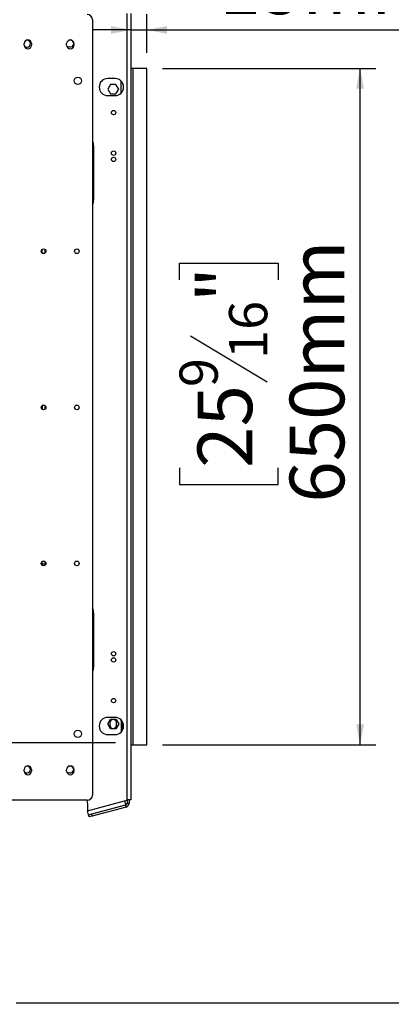
# Model space of a CAD drawing. Units: millimetres. Extents: x 129 to 3834, y 88 to 3055.
# Drawn here: x 2596 to 2953, y 1258 to 2204 of the extents above; entities that cross this region are included whole.
import ezdxf

# ---------------------------------------------------------------- set-up
doc = ezdxf.new("R2010")
doc.units = ezdxf.units.MM
doc.header["$LTSCALE"] = 15
doc.layers.add('FORMAT', color=7, linetype='Continuous')
doc.styles.add('SLDTEXTSTYLE1', font='TXT', dxfattribs={"width": 0.75})
doc.dimstyles.new('SLDDIMSTYLE0', dxfattribs={"dimtxt": 52.5, "dimasz": 19.5, "dimexe": 0, "dimexo": 0.0625, "dimgap": 13.125, "dimtad": 1, "dimdec": 0, "dimrnd": 1e-09, "dimzin": 12, "dimdsep": 46, "dimtxsty": 'SLDTEXTSTYLE1', "dimsah": 1, "dimcen": 0.09, "dimadec": 0, "dimazin": 3, "dimtfac": 1, "dimtdec": 0, "dimtofl": 0, "dimtmove": 0, "dimatfit": 3, "dimfxl": 0, "dimfrac": 2, "dimtolj": 1, "dimtzin": 12, "dimarcsym": 0})
doc.dimstyles.new('SLDDIMSTYLE2', dxfattribs={"dimtxt": 52.5, "dimasz": 19.5, "dimexe": 0, "dimexo": 0.0625, "dimgap": 13.125, "dimtad": 1, "dimdec": 0, "dimrnd": 1e-09, "dimzin": 12, "dimdsep": 46, "dimtxsty": 'SLDTEXTSTYLE1', "dimsah": 1, "dimcen": 0.09, "dimadec": 0, "dimazin": 3, "dimtfac": 1, "dimtdec": 0, "dimtmove": 0, "dimatfit": 0, "dimfxl": 0, "dimfrac": 2, "dimtolj": 1, "dimtzin": 12, "dimarcsym": 0})

# ---------------------------------------------------------------- blocks, each defined once
blk = doc.blocks.new('_D_11')
at = {"layer": 'FORMAT', "color": 7}
for p, q in [((2733.17, 2157.13), (2938.03, 2157.13)), ((2923.03, 1507.13), (2923.03, 2157.13)), ((2749.44, 1953.98), (2749.44, 1969.97)), ((2749.44, 1969.97), (2844.48, 1969.97)), ((2844.48, 1969.97), (2844.48, 1953.98)), ((2760.21, 1900.06), (2833.71, 1855.96)), ((2749.44, 1773.28), (2749.44, 1757.28)), ((2844.48, 1757.28), (2844.48, 1773.28)), ((2749.44, 1757.28), (2844.48, 1757.28)), ((2733.17, 1507.13), (2938.03, 1507.13))]:
    blk.add_line(p, q, dxfattribs=at)
for points in [[(2923.03, 2157.13), (2919.28, 2137.63), (2926.78, 2137.63)], [(2923.03, 1507.13), (2926.78, 1526.63), (2919.28, 1526.63)]]:
    blk.add_solid(points, dxfattribs=at)
at = {"layer": 'FORMAT', "color": 7, "attachment_point": 1, "rotation": 90, "style": 'SLDTEXTSTYLE1'}
for s, insert, char_height in [('650mm', (2855.35, 1739.81), 52.5), ('"', (2766.87, 1932.32), 52.5), ('16', (2797.11, 1878.01), 36.75), ('9', (2749.59, 1850.86), 36.75), ('25', (2766.87, 1773.28), 52.5)]:
    blk.add_mtext(s, dxfattribs=dict(at, insert=insert, char_height=char_height))
blk = doc.blocks.new('_D_12')
at = {"layer": 'FORMAT', "color": 7}
for p, q in [((2688.17, 1509.13), (2228.02, 1509.13)), ((2243.02, 1509.13), (2243.02, 1259.13)), ((2069.43, 1466.1), (2069.43, 1482.1)), ((2069.43, 1482.1), (2164.47, 1482.1)), ((2164.47, 1482.1), (2164.47, 1466.1)), ((2080.2, 1412.19), (2153.7, 1368.09)), ((2069.43, 1297.04), (2069.43, 1281.04)), ((2164.47, 1281.04), (2164.47, 1297.04)), ((2069.43, 1281.04), (2164.47, 1281.04)), ((2327.67, 1259.13), (2228.02, 1259.13))]:
    blk.add_line(p, q, dxfattribs=at)
for points in [[(2243.02, 1509.13), (2239.27, 1489.63), (2246.77, 1489.63)], [(2243.02, 1259.13), (2246.77, 1278.63), (2239.27, 1278.63)]]:
    blk.add_solid(points, dxfattribs=at)
at = {"layer": 'FORMAT', "color": 7, "attachment_point": 1, "rotation": 90, "style": 'SLDTEXTSTYLE1'}
for s, insert, char_height in [('250mm', (2175.34, 1257.76), 52.5), ('"', (2086.86, 1444.44), 52.5), ('16', (2117.1, 1390.14), 36.75), ('13', (2069.58, 1335.83), 36.75), ('9', (2086.86, 1297.04), 52.5)]:
    blk.add_mtext(s, dxfattribs=dict(at, insert=insert, char_height=char_height))
blk = doc.blocks.new('_D_13')
at = {"layer": 'FORMAT'}
for p, q in [((2840.65, 2367.63), (2824.66, 2367.63)), ((2824.66, 2367.63), (2824.66, 2272.59)), ((2943.77, 2367.63), (2959.77, 2367.63)), ((2959.77, 2367.63), (2959.77, 2272.59)), ((2889.86, 2356.86), (2845.76, 2283.36)), ((2824.66, 2272.59), (2840.65, 2272.59)), ((2959.77, 2272.59), (2943.77, 2272.59)), ((2718.17, 2172.13), (2718.17, 2209.04)), ((2703.17, 2194.04), (2665.67, 2194.04)), ((2703.17, 2194.04), (2718.17, 2194.04)), ((2718.17, 2194.04), (3016.02, 2194.04))]:
    blk.add_line(p, q, dxfattribs=at)
for points in [[(2703.17, 2194.04), (2683.67, 2197.79), (2683.67, 2190.29)], [(2718.17, 2194.04), (2737.67, 2190.29), (2737.67, 2197.79)]]:
    blk.add_solid(points, dxfattribs=at)
at = {"layer": 'FORMAT', "attachment_point": 1, "style": 'SLDTEXTSTYLE1'}
for s, insert, char_height in [('9', (2840.65, 2367.48), 36.75), ('"', (2922.11, 2350.19), 52.5), ('16', (2867.81, 2319.96), 36.75), ('15mm', (2787.79, 2261.71), 52.5)]:
    blk.add_mtext(s, dxfattribs=dict(at, insert=insert, char_height=char_height))
blk = doc.blocks.new('_D_14')
at = {"layer": 'FORMAT'}
for p, q in [((2714.17, 2419.21), (3194.13, 2419.21)), ((3179.13, 2419.21), (3179.13, 1259.13)), ((3005.54, 1969.51), (3005.54, 1985.5)), ((3005.54, 1985.5), (3100.58, 1985.5)), ((3100.58, 1985.5), (3100.58, 1969.51)), ((3016.31, 1915.59), (3089.81, 1871.49)), ((3005.54, 1761.65), (3005.54, 1745.65)), ((3100.58, 1745.65), (3100.58, 1761.65)), ((3005.54, 1745.65), (3100.58, 1745.65)), ((2592.67, 1259.13), (3194.13, 1259.13))]:
    blk.add_line(p, q, dxfattribs=at)
for points in [[(3179.13, 2419.21), (3175.38, 2399.71), (3182.88, 2399.71)], [(3179.13, 1259.13), (3182.88, 1278.63), (3175.38, 1278.63)]]:
    blk.add_solid(points, dxfattribs=at)
at = {"layer": 'FORMAT', "attachment_point": 1, "rotation": 90, "style": 'SLDTEXTSTYLE1'}
for s, insert, char_height in [('1160mm', (3111.46, 1722.37), 52.5), ('"', (3022.97, 1947.85), 52.5), ('16', (3053.21, 1893.54), 36.75), ('11', (3005.69, 1839.23), 36.75), ('45', (3022.97, 1761.65), 52.5)]:
    blk.add_mtext(s, dxfattribs=dict(at, insert=insert, char_height=char_height))

msp = doc.modelspace()

# ---------------------------------------------------------------- linework, layer by layer
at = {"color": 7, "linetype": 'Continuous', "lineweight": 25}
for p, q in [((2699.17, 1454.33), (2699.17, 2209.93)), ((2703.17, 1454.33), (2703.17, 2209.93)), ((2665.94, 2203.88), (2665.94, 1458.88)), ((2600.44, 2179.38), (2600.44, 2180.88)), ((2600.45, 2179.09), (2601.29, 2177.63)), ((2600.91, 2177.63), (2603.17, 2177.63)), ((2603.17, 2184.13), (2602.64, 2184.13)), ((2607.44, 2180.88), (2607.44, 2179.38)), ((2641.17, 2179.38), (2641.17, 2180.88)), ((2643.17, 2183.77), (2642.89, 2183.9)), ((2648.17, 2180.88), (2648.17, 2179.38)), ((2705.17, 2157.13), (2703.17, 2157.13)), ((2705.17, 1507.13), (2705.17, 2157.13)), ((2718.17, 2157.13), (2705.17, 2157.13)), ((2718.17, 1507.13), (2718.17, 2157.13)), ((2687.67, 2147.38), (2680.67, 2147.38)), ((2683.3, 2141.68), (2680.67, 2137.13)), ((2688.55, 2141.68), (2683.3, 2141.68)), ((2691.18, 2137.13), (2688.55, 2141.68)), ((2693.67, 2134.13), (2693.67, 2144.8)), ((2680.67, 2137.13), (2683.3, 2132.58)), ((2680.67, 2130.88), (2687.67, 2130.88)), ((2683.3, 2132.58), (2688.55, 2132.58)), ((2688.55, 2132.58), (2691.18, 2137.13)), ((2693.62, 2133.42), (2693.67, 2134.13)), ((2667.17, 2030.63), (2667.17, 2082.38)), ((2617.67, 1979.52), (2617.67, 1983.24)), ((2620.67, 1979.95), (2620.67, 1982.82)), ((2617.67, 1833.24), (2617.67, 1829.52)), ((2620.67, 1829.95), (2620.67, 1832.82)), ((2617.67, 1680.63), (2617.67, 1683.24)), ((2620.67, 1680.63), (2617.67, 1680.63)), ((2617.67, 1680.63), (2617.67, 1679.52)), ((2620.67, 1680.63), (2620.67, 1682.82)), ((2620.67, 1679.95), (2620.67, 1680.63)), ((2667.17, 1581.88), (2667.17, 1633.63)), ((2687.67, 1533.38), (2680.67, 1533.38)), ((2680.67, 1527.13), (2683.3, 1531.68)), ((2683.3, 1522.58), (2680.67, 1527.13)), ((2682.67, 1528.13), (2682.67, 1526.13)), ((2683.3, 1531.68), (2688.55, 1531.68)), ((2688.55, 1531.68), (2691.18, 1527.13)), ((2691.18, 1527.13), (2688.55, 1522.58)), ((2689.17, 1526.13), (2689.17, 1528.13)), ((2693.67, 1530.13), (2693.62, 1530.85)), ((2693.67, 1530.13), (2693.67, 1519.47)), ((2694.67, 1520.77), (2694.67, 1529.5)), ((2680.67, 1516.88), (2687.67, 1516.88)), ((2688.55, 1522.58), (2683.3, 1522.58)), ((2703.17, 1507.13), (2705.17, 1507.13)), ((2705.17, 1507.13), (2718.17, 1507.13)), ((2603.17, 1486.63), (2602.64, 1486.63)), ((2643.17, 1486.27), (2642.89, 1486.4)), ((2600.44, 1481.88), (2600.44, 1483.38)), ((2600.45, 1481.59), (2601.29, 1480.13)), ((2600.91, 1480.13), (2603.17, 1480.13)), ((2607.44, 1483.38), (2607.44, 1481.88)), ((2641.17, 1481.88), (2641.17, 1483.38)), ((2648.17, 1483.38), (2648.17, 1481.88)), ((2660.94, 1453.88), (2540.94, 1453.88)), ((2661.17, 1443.65), (2696.75, 1453.18)), ((2661.17, 1449.94), (2661.17, 1443.65)), ((2662.21, 1439.79), (2697.79, 1449.32)), ((2697.69, 1449.2), (2665.07, 1440.46)), ((2696.75, 1453.18), (2699.17, 1453.83)), ((2696.75, 1453.18), (2697.79, 1449.32)), ((2698.21, 1447.26), (2697.69, 1449.2)), ((2699.17, 1453.83), (2699.17, 1454.33)), ((2703.17, 1454.33), (2699.17, 1454.33)), ((2699.17, 1453.83), (2699.17, 1451.13)), ((2699.17, 1451.13), (2701.17, 1451.13)), ((2701.17, 1454.33), (2701.17, 1451.13)), ((2662.21, 1439.79), (2661.17, 1443.65)), ((2662.17, 1439.68), (2665.07, 1440.46)), ((2662.69, 1437.75), (2662.17, 1439.68)), ((2665.59, 1438.52), (2662.69, 1437.75)), ((2665.07, 1440.46), (2665.59, 1438.52)), ((2698.21, 1447.26), (2665.59, 1438.52))]:
    msp.add_line(p, q, dxfattribs=at)
at = {"color": 7, "linetype": 'Continuous', "lineweight": 25, "flags": 128}
for points in [[(2641.64, 2177.63), (2642.12, 2177.66), (2643.17, 2178)], [(2641.64, 1480.13), (2642.12, 1480.16), (2643.17, 1480.5)], [(2660.51, 1453.88), (2660.99, 1452.03), (2661.17, 1449.94)]]:
    msp.add_lwpolyline(points, dxfattribs=at)
at = {"color": 7, "linetype": 'Continuous', "lineweight": 25}
for centre, radius in [((2651.94, 2145.13), 3.5), ((2686.27, 2114.63), 2.1), ((2686.27, 2075.63), 2.1), ((2686.27, 2069.63), 2.1), ((2618.94, 1981.38), 2.25), ((2650.94, 1981.38), 2.25), ((2618.94, 1831.38), 2.25), ((2650.94, 1831.38), 2.25), ((2618.94, 1681.38), 2.25), ((2650.94, 1681.38), 2.25), ((2686.27, 1594.63), 2.1), ((2686.27, 1588.63), 2.1), ((2686.27, 1549.63), 2.1), ((2651.94, 1517.63), 3.5)]:
    msp.add_circle(centre, radius, dxfattribs=at)
for centre, radius, start, end in [((2660.94, 2203.88), 5, 0, 90), ((2603.94, 2180.88), 3.5, 0, 180), ((2603.94, 2179.38), 3.5, 180, 0), ((2603.17, 2180.88), 3.25, 270, 90), ((2644.67, 2180.88), 3.5, 0, 180), ((2644.67, 2179.38), 3.5, 180, 0), ((2644.67, 2180.88), 3.25, 242.51357, 117.48643), ((2680.67, 2139.13), 8.25, 90, 270), ((2687.67, 2139.13), 8.25, 270, 90), ((2657.17, 2082.38), 10, 0, 28.74888), ((2657.17, 2030.63), 10, 331.25112, 0), ((2657.17, 1633.63), 10, 0, 28.74888), ((2657.17, 1581.88), 10, 331.25112, 360), ((2680.67, 1525.13), 8.25, 90, 270), ((2687.67, 1525.13), 8.25, 270, 90), ((2685.92, 1528.13), 3.25, 0, 180), ((2685.92, 1526.13), 3.25, 180, 0), ((2603.94, 1483.38), 3.5, 0, 180), ((2603.17, 1483.38), 3.25, 270, 90), ((2644.67, 1483.38), 3.5, 0, 180), ((2644.67, 1483.38), 3.25, 242.51357, 117.48643), ((2603.94, 1481.88), 3.5, 180, 0), ((2644.67, 1481.88), 3.5, 180, 0), ((2660.94, 1458.88), 5, 270, 360), ((2697.17, 1451.13), 2, 285, 0), ((2697.17, 1451.13), 4, 285, 0)]:
    msp.add_arc(centre, radius, start, end, dxfattribs=at)

# ---------------------------------------------------------------- dimensions: what is measured, and where the dimension line sits
at = {"layer": 'FORMAT'}
dim = msp.add_linear_dim(base=(3179.13, 1259.13), p1=(2699.17, 2419.21), p2=(2577.67, 1259.13), angle=90, dimstyle='SLDDIMSTYLE0', dxfattribs=at)
dim.commit()
dim.dimension.update_dxf_attribs({"geometry": '_D_14', "text_midpoint": (3179.13, 1865.58), "dimtype": 160})
dim = msp.add_linear_dim(base=(2718.17, 2194.04), p1=(2703.17, 2209.93), p2=(2718.17, 2157.13), dimstyle='SLDDIMSTYLE2', dxfattribs=at)
dim.commit()
dim.dimension.update_dxf_attribs({"geometry": '_D_13', "text_midpoint": (2892.21, 2194.04), "dimtype": 160})
at = {"layer": 'FORMAT', "color": 7}
for base, p1, p2, picture, middle in [((2923.03, 2157.13), (2718.17, 1507.13), (2718.17, 2157.13), '_D_11', (2923.03, 1863.63)), ((2243.02, 1259.13), (2703.17, 1509.13), (2342.67, 1259.13), '_D_12', (2243.02, 1381.57))]:
    dim = msp.add_linear_dim(base=base, p1=p1, p2=p2, angle=90, dimstyle='SLDDIMSTYLE0', dxfattribs=at)
    dim.commit()
    dim.dimension.update_dxf_attribs({"geometry": picture, "text_midpoint": middle, "dimtype": 160})

doc.saveas('drawing.dxf')
